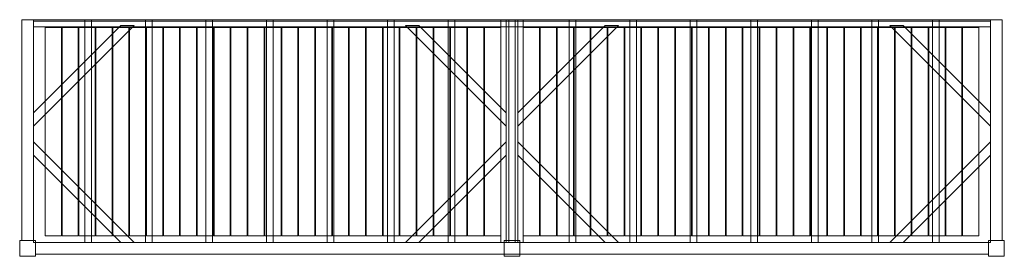
# Model space of a CAD drawing. Units: millimetres. Extents: x -60 to 7340, y -1780 to 0.
import ezdxf

# ---------------------------------------------------------------- set-up
doc = ezdxf.new("R2010")
doc.units = ezdxf.units.MM
doc.header["$LTSCALE"] = 5.08
doc.layers.get('0').update_dxf_attribs({"lineweight": 15})

# ---------------------------------------------------------------- blocks, each defined once
blk = doc.blocks.new('グループ')
at = {"color": 253, "lineweight": 15}
for points in [[(-3595, -770, 3800), (-3685, -770, 3800), (-3685, 890, 3800), (-3595, 890, 3800)], [(-3685, -770, 4020), (-3595, -770, 4020), (-3595, 890, 4020), (-3685, 890, 4020)], [(-3595, 890, 3800), (-3685, 890, 3800), (-3685, 890, 4020), (-3595, 890, 4020)], [(-3685, 890, 3800), (-3685, -770, 3800), (-3685, -770, 4020), (-3685, 890, 4020)], [(-3595, -770, 6250), (-3685, -770, 6250), (-3685, 890, 6250), (-3595, 890, 6250)], [(-3685, -770, 6470), (-3595, -770, 6470), (-3595, 890, 6470), (-3685, 890, 6470)], [(-3595, 890, 6250), (-3685, 890, 6250), (-3685, 890, 6470), (-3595, 890, 6470)], [(-3685, 890, 6250), (-3685, -770, 6250), (-3685, -770, 6470), (-3685, 890, 6470)], [(-3595, -770, 3800), (-3595, 890, 3800), (-3595, 890, 4020), (-3595, -770, 4020)], [(-3595, 890, 3800), (-3595, 890, 4015), (3595, 890, 4015), (3595, 890, 3800)], [(-3595, 890, 4015), (-3595, 835, 4015), (3595, 835, 4015), (3595, 890, 4015)], [(-3595, 880, 3800), (-3595, 890, 3800), (3595, 890, 3800), (3595, 880, 3800)], [(-3595, 880, 3990), (-3595, 835, 4015), (-3595, 890, 4015)], [(-3595, 880, 3800), (-3595, 880, 3990), (-3595, 890, 3800)], [(-3595, 890, 3800), (-3595, 880, 3990), (-3595, 890, 4015)], [(-3595, -770, 6250), (-3595, 890, 6250), (-3595, 890, 6470), (-3595, -770, 6470)], [(-85, -785, 3960), (-3595, -785, 3960), (-3595, 890, 3960), (-85, 890, 3960)], [(-3595, -785, 3990), (-85, -785, 3990), (-85, 890, 3990), (-3595, 890, 3990)], [(-85, 890, 3960), (-3595, 890, 3960), (-3595, 890, 3990), (-85, 890, 3990)], [(-3595, 890, 3960), (-3595, -785, 3960), (-3595, -785, 3990), (-3595, 890, 3990)], [(-3160, -785, 3860), (-3210, -785, 3860), (-3210, 890, 3860), (-3160, 890, 3860)], [(-3210, -785, 3960), (-3160, -785, 3960), (-3160, 890, 3960), (-3210, 890, 3960)], [(-3160, 890, 3860), (-3210, 890, 3860), (-3210, 890, 3960), (-3160, 890, 3960)], [(-3210, 890, 3860), (-3210, -785, 3860), (-3210, -785, 3960), (-3210, 890, 3960)], [(-3160, -785, 3860), (-3160, 890, 3860), (-3160, 890, 3960), (-3160, -785, 3960)], [(-2705, -785, 3860), (-2755, -785, 3860), (-2755, 890, 3860), (-2705, 890, 3860)], [(-2755, -785, 3960), (-2705, -785, 3960), (-2705, 890, 3960), (-2755, 890, 3960)], [(-2705, 890, 3860), (-2755, 890, 3860), (-2755, 890, 3960), (-2705, 890, 3960)], [(-2755, 890, 3860), (-2755, -785, 3860), (-2755, -785, 3960), (-2755, 890, 3960)], [(-2705, -785, 3860), (-2705, 890, 3860), (-2705, 890, 3960), (-2705, -785, 3960)], [(-2250, -785, 3860), (-2300, -785, 3860), (-2300, 890, 3860), (-2250, 890, 3860)], [(-2300, -785, 3960), (-2250, -785, 3960), (-2250, 890, 3960), (-2300, 890, 3960)], [(-2250, 890, 3860), (-2300, 890, 3860), (-2300, 890, 3960), (-2250, 890, 3960)], [(-2300, 890, 3860), (-2300, -785, 3860), (-2300, -785, 3960), (-2300, 890, 3960)], [(-2250, -785, 3860), (-2250, 890, 3860), (-2250, 890, 3960), (-2250, -785, 3960)], [(-1795, -785, 3860), (-1845, -785, 3860), (-1845, 890, 3860), (-1795, 890, 3860)], [(-1845, -785, 3960), (-1795, -785, 3960), (-1795, 890, 3960), (-1845, 890, 3960)], [(-1795, 890, 3860), (-1845, 890, 3860), (-1845, 890, 3960), (-1795, 890, 3960)], [(-1845, 890, 3860), (-1845, -785, 3860), (-1845, -785, 3960), (-1845, 890, 3960)], [(-1795, -785, 3860), (-1795, 890, 3860), (-1795, 890, 3960), (-1795, -785, 3960)], [(-1340, -785, 3860), (-1390, -785, 3860), (-1390, 890, 3860), (-1340, 890, 3860)], [(-1390, -785, 3960), (-1340, -785, 3960), (-1340, 890, 3960), (-1390, 890, 3960)], [(-1340, 890, 3860), (-1390, 890, 3860), (-1390, 890, 3960), (-1340, 890, 3960)], [(-1390, 890, 3860), (-1390, -785, 3860), (-1390, -785, 3960), (-1390, 890, 3960)], [(-1340, -785, 3860), (-1340, 890, 3860), (-1340, 890, 3960), (-1340, -785, 3960)], [(-885, -785, 3860), (-935, -785, 3860), (-935, 890, 3860), (-885, 890, 3860)], [(-935, -785, 3960), (-885, -785, 3960), (-885, 890, 3960), (-935, 890, 3960)], [(-885, 890, 3860), (-935, 890, 3860), (-935, 890, 3960), (-885, 890, 3960)], [(-935, 890, 3860), (-935, -785, 3860), (-935, -785, 3960), (-935, 890, 3960)], [(-885, -785, 3860), (-885, 890, 3860), (-885, 890, 3960), (-885, -785, 3960)], [(-430, -785, 3860), (-480, -785, 3860), (-480, 890, 3860), (-430, 890, 3860)], [(-480, -785, 3960), (-430, -785, 3960), (-430, 890, 3960), (-480, 890, 3960)], [(-430, 890, 3860), (-480, 890, 3860), (-480, 890, 3960), (-430, 890, 3960)], [(-480, 890, 3860), (-480, -785, 3860), (-480, -785, 3960), (-480, 890, 3960)], [(-430, -785, 3860), (-430, 890, 3860), (-430, 890, 3960), (-430, -785, 3960)], [(-45, -785, 3960), (-85, -785, 3960), (-85, 890, 3960), (-45, 890, 3960)], [(-85, -785, 4020), (-45, -785, 4020), (-45, 890, 4020), (-85, 890, 4020)], [(-45, 890, 3960), (-85, 890, 3960), (-85, 890, 4020), (-45, 890, 4020)], [(-85, 890, 3960), (-85, -785, 3960), (-85, -785, 4020), (-85, 890, 4020)], [(-85, -785, 3960), (-85, 890, 3960), (-85, 890, 3990), (-85, -785, 3990)], [(45, -770, 3800), (-45, -770, 3800), (-45, 890, 3800), (45, 890, 3800)], [(-45, -770, 4020), (45, -770, 4020), (45, 890, 4020), (-45, 890, 4020)], [(45, 890, 3800), (-45, 890, 3800), (-45, 890, 4020), (45, 890, 4020)], [(-45, 890, 3800), (-45, -770, 3800), (-45, -770, 4020), (-45, 890, 4020)], [(45, -770, 6250), (-45, -770, 6250), (-45, 890, 6250), (45, 890, 6250)], [(-45, -770, 6470), (45, -770, 6470), (45, 890, 6470), (-45, 890, 6470)], [(45, 890, 6250), (-45, 890, 6250), (-45, 890, 6470), (45, 890, 6470)], [(-45, 890, 6250), (-45, -770, 6250), (-45, -770, 6470), (-45, 890, 6470)], [(-45, -785, 3960), (-45, 890, 3960), (-45, 890, 4020), (-45, -785, 4020)], [(25, -785, 3860), (-25, -785, 3860), (-25, 890, 3860), (25, 890, 3860)], [(-25, -785, 3960), (25, -785, 3960), (25, 890, 3960), (-25, 890, 3960)], [(25, 890, 3860), (-25, 890, 3860), (-25, 890, 3960), (25, 890, 3960)], [(-25, 890, 3860), (-25, -785, 3860), (-25, -785, 3960), (-25, 890, 3960)], [(25, -785, 3860), (25, 890, 3860), (25, 890, 3960), (25, -785, 3960)], [(45, -770, 3800), (45, 890, 3800), (45, 890, 4020), (45, -770, 4020)], [(45, -770, 6250), (45, 890, 6250), (45, 890, 6470), (45, -770, 6470)], [(85, -785, 3960), (45, -785, 3960), (45, 890, 3960), (85, 890, 3960)], [(45, -785, 4020), (85, -785, 4020), (85, 890, 4020), (45, 890, 4020)], [(85, 890, 3960), (45, 890, 3960), (45, 890, 4020), (85, 890, 4020)], [(45, 890, 3960), (45, -785, 3960), (45, -785, 4020), (45, 890, 4020)], [(85, -785, 3960), (85, 890, 3960), (85, 890, 4020), (85, -785, 4020)], [(3595, -785, 3960), (85, -785, 3960), (85, 890, 3960), (3595, 890, 3960)], [(85, -785, 3990), (3595, -785, 3990), (3595, 890, 3990), (85, 890, 3990)], [(3595, 890, 3960), (85, 890, 3960), (85, 890, 3990), (3595, 890, 3990)], [(85, 890, 3960), (85, -785, 3960), (85, -785, 3990), (85, 890, 3990)], [(480, -785, 3860), (430, -785, 3860), (430, 890, 3860), (480, 890, 3860)], [(430, -785, 3960), (480, -785, 3960), (480, 890, 3960), (430, 890, 3960)], [(480, 890, 3860), (430, 890, 3860), (430, 890, 3960), (480, 890, 3960)], [(430, 890, 3860), (430, -785, 3860), (430, -785, 3960), (430, 890, 3960)], [(480, -785, 3860), (480, 890, 3860), (480, 890, 3960), (480, -785, 3960)], [(935, -785, 3860), (885, -785, 3860), (885, 890, 3860), (935, 890, 3860)], [(885, -785, 3960), (935, -785, 3960), (935, 890, 3960), (885, 890, 3960)], [(935, 890, 3860), (885, 890, 3860), (885, 890, 3960), (935, 890, 3960)], [(885, 890, 3860), (885, -785, 3860), (885, -785, 3960), (885, 890, 3960)], [(935, -785, 3860), (935, 890, 3860), (935, 890, 3960), (935, -785, 3960)], [(1390, -785, 3860), (1340, -785, 3860), (1340, 890, 3860), (1390, 890, 3860)], [(1340, -785, 3960), (1390, -785, 3960), (1390, 890, 3960), (1340, 890, 3960)], [(1390, 890, 3860), (1340, 890, 3860), (1340, 890, 3960), (1390, 890, 3960)], [(1340, 890, 3860), (1340, -785, 3860), (1340, -785, 3960), (1340, 890, 3960)], [(1390, -785, 3860), (1390, 890, 3860), (1390, 890, 3960), (1390, -785, 3960)], [(1845, -785, 3860), (1795, -785, 3860), (1795, 890, 3860), (1845, 890, 3860)], [(1795, -785, 3960), (1845, -785, 3960), (1845, 890, 3960), (1795, 890, 3960)], [(1845, 890, 3860), (1795, 890, 3860), (1795, 890, 3960), (1845, 890, 3960)], [(1795, 890, 3860), (1795, -785, 3860), (1795, -785, 3960), (1795, 890, 3960)], [(1845, -785, 3860), (1845, 890, 3860), (1845, 890, 3960), (1845, -785, 3960)], [(2300, -785, 3860), (2250, -785, 3860), (2250, 890, 3860), (2300, 890, 3860)], [(2250, -785, 3960), (2300, -785, 3960), (2300, 890, 3960), (2250, 890, 3960)], [(2300, 890, 3860), (2250, 890, 3860), (2250, 890, 3960), (2300, 890, 3960)], [(2250, 890, 3860), (2250, -785, 3860), (2250, -785, 3960), (2250, 890, 3960)], [(2300, -785, 3860), (2300, 890, 3860), (2300, 890, 3960), (2300, -785, 3960)], [(2755, -785, 3860), (2705, -785, 3860), (2705, 890, 3860), (2755, 890, 3860)], [(2705, -785, 3960), (2755, -785, 3960), (2755, 890, 3960), (2705, 890, 3960)], [(2755, 890, 3860), (2705, 890, 3860), (2705, 890, 3960), (2755, 890, 3960)], [(2705, 890, 3860), (2705, -785, 3860), (2705, -785, 3960), (2705, 890, 3960)], [(2755, -785, 3860), (2755, 890, 3860), (2755, 890, 3960), (2755, -785, 3960)], [(3210, -785, 3860), (3160, -785, 3860), (3160, 890, 3860), (3210, 890, 3860)], [(3160, -785, 3960), (3210, -785, 3960), (3210, 890, 3960), (3160, 890, 3960)], [(3210, 890, 3860), (3160, 890, 3860), (3160, 890, 3960), (3210, 890, 3960)], [(3160, 890, 3860), (3160, -785, 3860), (3160, -785, 3960), (3160, 890, 3960)], [(3210, -785, 3860), (3210, 890, 3860), (3210, 890, 3960), (3210, -785, 3960)], [(3685, -770, 3800), (3595, -770, 3800), (3595, 890, 3800), (3685, 890, 3800)], [(3595, -770, 4020), (3685, -770, 4020), (3685, 890, 4020), (3595, 890, 4020)], [(3685, 890, 3800), (3595, 890, 3800), (3595, 890, 4020), (3685, 890, 4020)], [(3595, 890, 3800), (3595, -770, 3800), (3595, -770, 4020), (3595, 890, 4020)], [(3595, 890, 4015), (3595, 835, 4015), (3595, 835, 3990)], [(3595, 890, 4015), (3595, 835, 3990), (3595, 880, 3990)], [(3595, 890, 3800), (3595, 890, 4015), (3595, 880, 3990)], [(3595, 890, 3800), (3595, 880, 3990), (3595, 880, 3800)], [(3685, -770, 6250), (3595, -770, 6250), (3595, 890, 6250), (3685, 890, 6250)], [(3595, -770, 6470), (3685, -770, 6470), (3685, 890, 6470), (3595, 890, 6470)], [(3685, 890, 6250), (3595, 890, 6250), (3595, 890, 6470), (3685, 890, 6470)], [(3595, 890, 6250), (3595, -770, 6250), (3595, -770, 6470), (3595, 890, 6470)], [(3595, -785, 3960), (3595, 890, 3960), (3595, 890, 3990), (3595, -785, 3990)], [(3685, -770, 3800), (3685, 890, 3800), (3685, 890, 4020), (3685, -770, 4020)], [(3685, -770, 6250), (3685, 890, 6250), (3685, 890, 6470), (3685, -770, 6470)], [(-3595, 835, 3990), (-3595, 880, 3990), (3595, 880, 3990), (3595, 835, 3990)], [(-3595, 880, 3990), (-3595, 880, 3800), (3595, 880, 3800), (3595, 880, 3990)], [(-3595, 880, 3990), (-3595, 835, 3990), (-3595, 835, 4015)], [(-2840, 845, 3830), (-2840, 845, 3860), (-3595, 90, 3860), (-3595, 90, 3830)], [(-3595, 190, 3830), (-3595, 190, 3860), (-2940, 845, 3860), (-2940, 845, 3830)], [(-2940, 845, 3830), (-2840, 845, 3830), (-3595, 90, 3830), (-3595, 190, 3830)], [(-2940, 845, 3860), (-3595, 190, 3860), (-3595, 90, 3860), (-2840, 845, 3860)], [(-3595, 835, 4015), (-3595, 835, 3990), (3595, 835, 3990), (3595, 835, 4015)], [(-3387, -735, 3990), (-3509, -735, 3990), (-3509, 830, 3990), (-3387, 830, 3990)], [(-3509, -735, 4020), (-3387, -735, 4020), (-3387, 830, 4020), (-3509, 830, 4020)], [(-3387, 830, 3990), (-3509, 830, 3990), (-3509, 830, 4020), (-3387, 830, 4020)], [(-3509, 830, 3990), (-3509, -735, 3990), (-3509, -735, 4020), (-3509, 830, 4020)], [(-3387, -735, 3990), (-3387, 830, 3990), (-3387, 830, 4020), (-3387, -735, 4020)], [(-3260, -735, 3990), (-3382, -735, 3990), (-3382, 830, 3990), (-3260, 830, 3990)], [(-3382, -735, 4020), (-3260, -735, 4020), (-3260, 830, 4020), (-3382, 830, 4020)], [(-3260, 830, 3990), (-3382, 830, 3990), (-3382, 830, 4020), (-3260, 830, 4020)], [(-3382, 830, 3990), (-3382, -735, 3990), (-3382, -735, 4020), (-3382, 830, 4020)], [(-3260, -735, 3990), (-3260, 830, 3990), (-3260, 830, 4020), (-3260, -735, 4020)], [(-3133, -735, 3990), (-3255, -735, 3990), (-3255, 830, 3990), (-3133, 830, 3990)], [(-3255, -735, 4020), (-3133, -735, 4020), (-3133, 830, 4020), (-3255, 830, 4020)], [(-3133, 830, 3990), (-3255, 830, 3990), (-3255, 830, 4020), (-3133, 830, 4020)], [(-3255, 830, 3990), (-3255, -735, 3990), (-3255, -735, 4020), (-3255, 830, 4020)], [(-3133, -735, 3990), (-3133, 830, 3990), (-3133, 830, 4020), (-3133, -735, 4020)], [(-3006, -735, 3990), (-3128, -735, 3990), (-3128, 830, 3990), (-3006, 830, 3990)], [(-3128, -735, 4020), (-3006, -735, 4020), (-3006, 830, 4020), (-3128, 830, 4020)], [(-3006, 830, 3990), (-3128, 830, 3990), (-3128, 830, 4020), (-3006, 830, 4020)], [(-3128, 830, 3990), (-3128, -735, 3990), (-3128, -735, 4020), (-3128, 830, 4020)], [(-3006, -735, 3990), (-3006, 830, 3990), (-3006, 830, 4020), (-3006, -735, 4020)], [(-2879, -735, 3990), (-3001, -735, 3990), (-3001, 830, 3990), (-2879, 830, 3990)], [(-3001, -735, 4020), (-2879, -735, 4020), (-2879, 830, 4020), (-3001, 830, 4020)], [(-2879, 830, 3990), (-3001, 830, 3990), (-3001, 830, 4020), (-2879, 830, 4020)], [(-3001, 830, 3990), (-3001, -735, 3990), (-3001, -735, 4020), (-3001, 830, 4020)], [(-2940, 845, 3830), (-2940, 845, 3860), (-2840, 845, 3860), (-2840, 845, 3830)], [(-2879, -735, 3990), (-2879, 830, 3990), (-2879, 830, 4020), (-2879, -735, 4020)], [(-2752, -735, 3990), (-2874, -735, 3990), (-2874, 830, 3990), (-2752, 830, 3990)], [(-2874, -735, 4020), (-2752, -735, 4020), (-2752, 830, 4020), (-2874, 830, 4020)], [(-2752, 830, 3990), (-2874, 830, 3990), (-2874, 830, 4020), (-2752, 830, 4020)], [(-2874, 830, 3990), (-2874, -735, 3990), (-2874, -735, 4020), (-2874, 830, 4020)], [(-2752, -735, 3990), (-2752, 830, 3990), (-2752, 830, 4020), (-2752, -735, 4020)], [(-2625, -735, 3990), (-2747, -735, 3990), (-2747, 830, 3990), (-2625, 830, 3990)], [(-2747, -735, 4020), (-2625, -735, 4020), (-2625, 830, 4020), (-2747, 830, 4020)], [(-2625, 830, 3990), (-2747, 830, 3990), (-2747, 830, 4020), (-2625, 830, 4020)], [(-2747, 830, 3990), (-2747, -735, 3990), (-2747, -735, 4020), (-2747, 830, 4020)], [(-2625, -735, 3990), (-2625, 830, 3990), (-2625, 830, 4020), (-2625, -735, 4020)], [(-2498, -735, 3990), (-2620, -735, 3990), (-2620, 830, 3990), (-2498, 830, 3990)], [(-2620, -735, 4020), (-2498, -735, 4020), (-2498, 830, 4020), (-2620, 830, 4020)], [(-2498, 830, 3990), (-2620, 830, 3990), (-2620, 830, 4020), (-2498, 830, 4020)], [(-2620, 830, 3990), (-2620, -735, 3990), (-2620, -735, 4020), (-2620, 830, 4020)], [(-2498, -735, 3990), (-2498, 830, 3990), (-2498, 830, 4020), (-2498, -735, 4020)], [(-2371, -735, 3990), (-2493, -735, 3990), (-2493, 830, 3990), (-2371, 830, 3990)], [(-2493, -735, 4020), (-2371, -735, 4020), (-2371, 830, 4020), (-2493, 830, 4020)], [(-2371, 830, 3990), (-2493, 830, 3990), (-2493, 830, 4020), (-2371, 830, 4020)], [(-2493, 830, 3990), (-2493, -735, 3990), (-2493, -735, 4020), (-2493, 830, 4020)], [(-2371, -735, 3990), (-2371, 830, 3990), (-2371, 830, 4020), (-2371, -735, 4020)], [(-2244, -735, 3990), (-2366, -735, 3990), (-2366, 830, 3990), (-2244, 830, 3990)], [(-2366, -735, 4020), (-2244, -735, 4020), (-2244, 830, 4020), (-2366, 830, 4020)], [(-2244, 830, 3990), (-2366, 830, 3990), (-2366, 830, 4020), (-2244, 830, 4020)], [(-2366, 830, 3990), (-2366, -735, 3990), (-2366, -735, 4020), (-2366, 830, 4020)], [(-2244, -735, 3990), (-2244, 830, 3990), (-2244, 830, 4020), (-2244, -735, 4020)], [(-2117, -735, 3990), (-2239, -735, 3990), (-2239, 830, 3990), (-2117, 830, 3990)], [(-2239, -735, 4020), (-2117, -735, 4020), (-2117, 830, 4020), (-2239, 830, 4020)], [(-2117, 830, 3990), (-2239, 830, 3990), (-2239, 830, 4020), (-2117, 830, 4020)], [(-2239, 830, 3990), (-2239, -735, 3990), (-2239, -735, 4020), (-2239, 830, 4020)], [(-2117, -735, 3990), (-2117, 830, 3990), (-2117, 830, 4020), (-2117, -735, 4020)], [(-1990, -735, 3990), (-2112, -735, 3990), (-2112, 830, 3990), (-1990, 830, 3990)], [(-2112, -735, 4020), (-1990, -735, 4020), (-1990, 830, 4020), (-2112, 830, 4020)], [(-1990, 830, 3990), (-2112, 830, 3990), (-2112, 830, 4020), (-1990, 830, 4020)], [(-2112, 830, 3990), (-2112, -735, 3990), (-2112, -735, 4020), (-2112, 830, 4020)], [(-1990, -735, 3990), (-1990, 830, 3990), (-1990, 830, 4020), (-1990, -735, 4020)], [(-1863, -735, 3990), (-1985, -735, 3990), (-1985, 830, 3990), (-1863, 830, 3990)], [(-1985, -735, 4020), (-1863, -735, 4020), (-1863, 830, 4020), (-1985, 830, 4020)], [(-1863, 830, 3990), (-1985, 830, 3990), (-1985, 830, 4020), (-1863, 830, 4020)], [(-1985, 830, 3990), (-1985, -735, 3990), (-1985, -735, 4020), (-1985, 830, 4020)], [(-1863, -735, 3990), (-1863, 830, 3990), (-1863, 830, 4020), (-1863, -735, 4020)], [(-1736, -735, 3990), (-1858, -735, 3990), (-1858, 830, 3990), (-1736, 830, 3990)], [(-1858, -735, 4020), (-1736, -735, 4020), (-1736, 830, 4020), (-1858, 830, 4020)], [(-1736, 830, 3990), (-1858, 830, 3990), (-1858, 830, 4020), (-1736, 830, 4020)], [(-1858, 830, 3990), (-1858, -735, 3990), (-1858, -735, 4020), (-1858, 830, 4020)], [(-1736, -735, 3990), (-1736, 830, 3990), (-1736, 830, 4020), (-1736, -735, 4020)], [(-1609, -735, 3990), (-1731, -735, 3990), (-1731, 830, 3990), (-1609, 830, 3990)], [(-1731, -735, 4020), (-1609, -735, 4020), (-1609, 830, 4020), (-1731, 830, 4020)], [(-1609, 830, 3990), (-1731, 830, 3990), (-1731, 830, 4020), (-1609, 830, 4020)], [(-1731, 830, 3990), (-1731, -735, 3990), (-1731, -735, 4020), (-1731, 830, 4020)], [(-1609, -735, 3990), (-1609, 830, 3990), (-1609, 830, 4020), (-1609, -735, 4020)], [(-1482, -735, 3990), (-1604, -735, 3990), (-1604, 830, 3990), (-1482, 830, 3990)], [(-1604, -735, 4020), (-1482, -735, 4020), (-1482, 830, 4020), (-1604, 830, 4020)], [(-1482, 830, 3990), (-1604, 830, 3990), (-1604, 830, 4020), (-1482, 830, 4020)], [(-1604, 830, 3990), (-1604, -735, 3990), (-1604, -735, 4020), (-1604, 830, 4020)], [(-1482, -735, 3990), (-1482, 830, 3990), (-1482, 830, 4020), (-1482, -735, 4020)], [(-1355, -735, 3990), (-1477, -735, 3990), (-1477, 830, 3990), (-1355, 830, 3990)], [(-1477, -735, 4020), (-1355, -735, 4020), (-1355, 830, 4020), (-1477, 830, 4020)], [(-1355, 830, 3990), (-1477, 830, 3990), (-1477, 830, 4020), (-1355, 830, 4020)], [(-1477, 830, 3990), (-1477, -735, 3990), (-1477, -735, 4020), (-1477, 830, 4020)], [(-1355, -735, 3990), (-1355, 830, 3990), (-1355, 830, 4020), (-1355, -735, 4020)], [(-1228, -735, 3990), (-1350, -735, 3990), (-1350, 830, 3990), (-1228, 830, 3990)], [(-1350, -735, 4020), (-1228, -735, 4020), (-1228, 830, 4020), (-1350, 830, 4020)], [(-1228, 830, 3990), (-1350, 830, 3990), (-1350, 830, 4020), (-1228, 830, 4020)], [(-1350, 830, 3990), (-1350, -735, 3990), (-1350, -735, 4020), (-1350, 830, 4020)], [(-1228, -735, 3990), (-1228, 830, 3990), (-1228, 830, 4020), (-1228, -735, 4020)], [(-1101, -735, 3990), (-1223, -735, 3990), (-1223, 830, 3990), (-1101, 830, 3990)], [(-1223, -735, 4020), (-1101, -735, 4020), (-1101, 830, 4020), (-1223, 830, 4020)], [(-1101, 830, 3990), (-1223, 830, 3990), (-1223, 830, 4020), (-1101, 830, 4020)], [(-1223, 830, 3990), (-1223, -735, 3990), (-1223, -735, 4020), (-1223, 830, 4020)], [(-1101, -735, 3990), (-1101, 830, 3990), (-1101, 830, 4020), (-1101, -735, 4020)], [(-974, -735, 3990), (-1096, -735, 3990), (-1096, 830, 3990), (-974, 830, 3990)], [(-1096, -735, 4020), (-974, -735, 4020), (-974, 830, 4020), (-1096, 830, 4020)], [(-974, 830, 3990), (-1096, 830, 3990), (-1096, 830, 4020), (-974, 830, 4020)], [(-1096, 830, 3990), (-1096, -735, 3990), (-1096, -735, 4020), (-1096, 830, 4020)], [(-974, -735, 3990), (-974, 830, 3990), (-974, 830, 4020), (-974, -735, 4020)], [(-847, -735, 3990), (-969, -735, 3990), (-969, 830, 3990), (-847, 830, 3990)], [(-969, -735, 4020), (-847, -735, 4020), (-847, 830, 4020), (-969, 830, 4020)], [(-847, 830, 3990), (-969, 830, 3990), (-969, 830, 4020), (-847, 830, 4020)], [(-969, 830, 3990), (-969, -735, 3990), (-969, -735, 4020), (-969, 830, 4020)], [(-847, -735, 3990), (-847, 830, 3990), (-847, 830, 4020), (-847, -735, 4020)], [(-720, -735, 3990), (-842, -735, 3990), (-842, 830, 3990), (-720, 830, 3990)], [(-842, -735, 4020), (-720, -735, 4020), (-720, 830, 4020), (-842, 830, 4020)], [(-720, 830, 3990), (-842, 830, 3990), (-842, 830, 4020), (-720, 830, 4020)], [(-842, 830, 3990), (-842, -735, 3990), (-842, -735, 4020), (-842, 830, 4020)], [(-700, 845, 3830), (-800, 845, 3830), (-800, 845, 3860), (-700, 845, 3860)], [(-800, 845, 3830), (-45, 90, 3830), (-45, 90, 3860), (-800, 845, 3860)], [(-700, 845, 3830), (-45, 190, 3830), (-45, 90, 3830), (-800, 845, 3830)], [(-700, 845, 3860), (-800, 845, 3860), (-45, 90, 3860), (-45, 190, 3860)], [(-720, -735, 3990), (-720, 830, 3990), (-720, 830, 4020), (-720, -735, 4020)], [(-593, -735, 3990), (-715, -735, 3990), (-715, 830, 3990), (-593, 830, 3990)], [(-715, -735, 4020), (-593, -735, 4020), (-593, 830, 4020), (-715, 830, 4020)], [(-593, 830, 3990), (-715, 830, 3990), (-715, 830, 4020), (-593, 830, 4020)], [(-715, 830, 3990), (-715, -735, 3990), (-715, -735, 4020), (-715, 830, 4020)], [(-45, 190, 3830), (-700, 845, 3830), (-700, 845, 3860), (-45, 190, 3860)], [(-593, -735, 3990), (-593, 830, 3990), (-593, 830, 4020), (-593, -735, 4020)], [(-466, -735, 3990), (-588, -735, 3990), (-588, 830, 3990), (-466, 830, 3990)], [(-588, -735, 4020), (-466, -735, 4020), (-466, 830, 4020), (-588, 830, 4020)], [(-466, 830, 3990), (-588, 830, 3990), (-588, 830, 4020), (-466, 830, 4020)], [(-588, 830, 3990), (-588, -735, 3990), (-588, -735, 4020), (-588, 830, 4020)], [(-466, -735, 3990), (-466, 830, 3990), (-466, 830, 4020), (-466, -735, 4020)], [(-339, -735, 3990), (-461, -735, 3990), (-461, 830, 3990), (-339, 830, 3990)], [(-461, -735, 4020), (-339, -735, 4020), (-339, 830, 4020), (-461, 830, 4020)], [(-339, 830, 3990), (-461, 830, 3990), (-461, 830, 4020), (-339, 830, 4020)], [(-461, 830, 3990), (-461, -735, 3990), (-461, -735, 4020), (-461, 830, 4020)], [(-339, -735, 3990), (-339, 830, 3990), (-339, 830, 4020), (-339, -735, 4020)], [(-212, -735, 3990), (-334, -735, 3990), (-334, 830, 3990), (-212, 830, 3990)], [(-334, -735, 4020), (-212, -735, 4020), (-212, 830, 4020), (-334, 830, 4020)], [(-212, 830, 3990), (-334, 830, 3990), (-334, 830, 4020), (-212, 830, 4020)], [(-334, 830, 3990), (-334, -735, 3990), (-334, -735, 4020), (-334, 830, 4020)], [(-212, -735, 3990), (-212, 830, 3990), (-212, 830, 4020), (-212, -735, 4020)], [(-85, -735, 3990), (-207, -735, 3990), (-207, 830, 3990), (-85, 830, 3990)], [(-207, -735, 4020), (-85, -735, 4020), (-85, 830, 4020), (-207, 830, 4020)], [(-85, 830, 3990), (-207, 830, 3990), (-207, 830, 4020), (-85, 830, 4020)], [(-207, 830, 3990), (-207, -735, 3990), (-207, -735, 4020), (-207, 830, 4020)], [(-85, -735, 3990), (-85, 830, 3990), (-85, 830, 4020), (-85, -735, 4020)], [(800, 845, 3830), (800, 845, 3860), (45, 90, 3860), (45, 90, 3830)], [(45, 190, 3830), (45, 190, 3860), (700, 845, 3860), (700, 845, 3830)], [(700, 845, 3830), (800, 845, 3830), (45, 90, 3830), (45, 190, 3830)], [(700, 845, 3860), (45, 190, 3860), (45, 90, 3860), (800, 845, 3860)], [(207, -735, 3990), (85, -735, 3990), (85, 830, 3990), (207, 830, 3990)], [(85, -735, 4020), (207, -735, 4020), (207, 830, 4020), (85, 830, 4020)], [(207, 830, 3990), (85, 830, 3990), (85, 830, 4020), (207, 830, 4020)], [(85, 830, 3990), (85, -735, 3990), (85, -735, 4020), (85, 830, 4020)], [(207, -735, 3990), (207, 830, 3990), (207, 830, 4020), (207, -735, 4020)], [(334, -735, 3990), (212, -735, 3990), (212, 830, 3990), (334, 830, 3990)], [(212, -735, 4020), (334, -735, 4020), (334, 830, 4020), (212, 830, 4020)], [(334, 830, 3990), (212, 830, 3990), (212, 830, 4020), (334, 830, 4020)], [(212, 830, 3990), (212, -735, 3990), (212, -735, 4020), (212, 830, 4020)], [(334, -735, 3990), (334, 830, 3990), (334, 830, 4020), (334, -735, 4020)], [(461, -735, 3990), (339, -735, 3990), (339, 830, 3990), (461, 830, 3990)], [(339, -735, 4020), (461, -735, 4020), (461, 830, 4020), (339, 830, 4020)], [(461, 830, 3990), (339, 830, 3990), (339, 830, 4020), (461, 830, 4020)], [(339, 830, 3990), (339, -735, 3990), (339, -735, 4020), (339, 830, 4020)], [(461, -735, 3990), (461, 830, 3990), (461, 830, 4020), (461, -735, 4020)], [(588, -735, 3990), (466, -735, 3990), (466, 830, 3990), (588, 830, 3990)], [(466, -735, 4020), (588, -735, 4020), (588, 830, 4020), (466, 830, 4020)], [(588, 830, 3990), (466, 830, 3990), (466, 830, 4020), (588, 830, 4020)], [(466, 830, 3990), (466, -735, 3990), (466, -735, 4020), (466, 830, 4020)], [(588, -735, 3990), (588, 830, 3990), (588, 830, 4020), (588, -735, 4020)], [(715, -735, 3990), (593, -735, 3990), (593, 830, 3990), (715, 830, 3990)], [(593, -735, 4020), (715, -735, 4020), (715, 830, 4020), (593, 830, 4020)], [(715, 830, 3990), (593, 830, 3990), (593, 830, 4020), (715, 830, 4020)], [(593, 830, 3990), (593, -735, 3990), (593, -735, 4020), (593, 830, 4020)], [(700, 845, 3830), (700, 845, 3860), (800, 845, 3860), (800, 845, 3830)], [(715, -735, 3990), (715, 830, 3990), (715, 830, 4020), (715, -735, 4020)], [(842, -735, 3990), (720, -735, 3990), (720, 830, 3990), (842, 830, 3990)], [(720, -735, 4020), (842, -735, 4020), (842, 830, 4020), (720, 830, 4020)], [(842, 830, 3990), (720, 830, 3990), (720, 830, 4020), (842, 830, 4020)], [(720, 830, 3990), (720, -735, 3990), (720, -735, 4020), (720, 830, 4020)], [(842, -735, 3990), (842, 830, 3990), (842, 830, 4020), (842, -735, 4020)], [(969, -735, 3990), (847, -735, 3990), (847, 830, 3990), (969, 830, 3990)], [(847, -735, 4020), (969, -735, 4020), (969, 830, 4020), (847, 830, 4020)], [(969, 830, 3990), (847, 830, 3990), (847, 830, 4020), (969, 830, 4020)], [(847, 830, 3990), (847, -735, 3990), (847, -735, 4020), (847, 830, 4020)], [(969, -735, 3990), (969, 830, 3990), (969, 830, 4020), (969, -735, 4020)], [(1096, -735, 3990), (974, -735, 3990), (974, 830, 3990), (1096, 830, 3990)], [(974, -735, 4020), (1096, -735, 4020), (1096, 830, 4020), (974, 830, 4020)], [(1096, 830, 3990), (974, 830, 3990), (974, 830, 4020), (1096, 830, 4020)], [(974, 830, 3990), (974, -735, 3990), (974, -735, 4020), (974, 830, 4020)], [(1096, -735, 3990), (1096, 830, 3990), (1096, 830, 4020), (1096, -735, 4020)], [(1223, -735, 3990), (1101, -735, 3990), (1101, 830, 3990), (1223, 830, 3990)], [(1101, -735, 4020), (1223, -735, 4020), (1223, 830, 4020), (1101, 830, 4020)], [(1223, 830, 3990), (1101, 830, 3990), (1101, 830, 4020), (1223, 830, 4020)], [(1101, 830, 3990), (1101, -735, 3990), (1101, -735, 4020), (1101, 830, 4020)], [(1223, -735, 3990), (1223, 830, 3990), (1223, 830, 4020), (1223, -735, 4020)], [(1350, -735, 3990), (1228, -735, 3990), (1228, 830, 3990), (1350, 830, 3990)], [(1228, -735, 4020), (1350, -735, 4020), (1350, 830, 4020), (1228, 830, 4020)], [(1350, 830, 3990), (1228, 830, 3990), (1228, 830, 4020), (1350, 830, 4020)], [(1228, 830, 3990), (1228, -735, 3990), (1228, -735, 4020), (1228, 830, 4020)], [(1350, -735, 3990), (1350, 830, 3990), (1350, 830, 4020), (1350, -735, 4020)], [(1477, -735, 3990), (1355, -735, 3990), (1355, 830, 3990), (1477, 830, 3990)], [(1355, -735, 4020), (1477, -735, 4020), (1477, 830, 4020), (1355, 830, 4020)], [(1477, 830, 3990), (1355, 830, 3990), (1355, 830, 4020), (1477, 830, 4020)], [(1355, 830, 3990), (1355, -735, 3990), (1355, -735, 4020), (1355, 830, 4020)], [(1477, -735, 3990), (1477, 830, 3990), (1477, 830, 4020), (1477, -735, 4020)], [(1604, -735, 3990), (1482, -735, 3990), (1482, 830, 3990), (1604, 830, 3990)], [(1482, -735, 4020), (1604, -735, 4020), (1604, 830, 4020), (1482, 830, 4020)], [(1604, 830, 3990), (1482, 830, 3990), (1482, 830, 4020), (1604, 830, 4020)], [(1482, 830, 3990), (1482, -735, 3990), (1482, -735, 4020), (1482, 830, 4020)], [(1604, -735, 3990), (1604, 830, 3990), (1604, 830, 4020), (1604, -735, 4020)], [(1731, -735, 3990), (1609, -735, 3990), (1609, 830, 3990), (1731, 830, 3990)], [(1609, -735, 4020), (1731, -735, 4020), (1731, 830, 4020), (1609, 830, 4020)], [(1731, 830, 3990), (1609, 830, 3990), (1609, 830, 4020), (1731, 830, 4020)], [(1609, 830, 3990), (1609, -735, 3990), (1609, -735, 4020), (1609, 830, 4020)], [(1731, -735, 3990), (1731, 830, 3990), (1731, 830, 4020), (1731, -735, 4020)], [(1858, -735, 3990), (1736, -735, 3990), (1736, 830, 3990), (1858, 830, 3990)], [(1736, -735, 4020), (1858, -735, 4020), (1858, 830, 4020), (1736, 830, 4020)], [(1858, 830, 3990), (1736, 830, 3990), (1736, 830, 4020), (1858, 830, 4020)], [(1736, 830, 3990), (1736, -735, 3990), (1736, -735, 4020), (1736, 830, 4020)], [(1858, -735, 3990), (1858, 830, 3990), (1858, 830, 4020), (1858, -735, 4020)], [(1985, -735, 3990), (1863, -735, 3990), (1863, 830, 3990), (1985, 830, 3990)], [(1863, -735, 4020), (1985, -735, 4020), (1985, 830, 4020), (1863, 830, 4020)], [(1985, 830, 3990), (1863, 830, 3990), (1863, 830, 4020), (1985, 830, 4020)], [(1863, 830, 3990), (1863, -735, 3990), (1863, -735, 4020), (1863, 830, 4020)], [(1985, -735, 3990), (1985, 830, 3990), (1985, 830, 4020), (1985, -735, 4020)], [(2112, -735, 3990), (1990, -735, 3990), (1990, 830, 3990), (2112, 830, 3990)], [(1990, -735, 4020), (2112, -735, 4020), (2112, 830, 4020), (1990, 830, 4020)], [(2112, 830, 3990), (1990, 830, 3990), (1990, 830, 4020), (2112, 830, 4020)], [(1990, 830, 3990), (1990, -735, 3990), (1990, -735, 4020), (1990, 830, 4020)], [(2112, -735, 3990), (2112, 830, 3990), (2112, 830, 4020), (2112, -735, 4020)], [(2239, -735, 3990), (2117, -735, 3990), (2117, 830, 3990), (2239, 830, 3990)], [(2117, -735, 4020), (2239, -735, 4020), (2239, 830, 4020), (2117, 830, 4020)], [(2239, 830, 3990), (2117, 830, 3990), (2117, 830, 4020), (2239, 830, 4020)], [(2117, 830, 3990), (2117, -735, 3990), (2117, -735, 4020), (2117, 830, 4020)], [(2239, -735, 3990), (2239, 830, 3990), (2239, 830, 4020), (2239, -735, 4020)], [(2366, -735, 3990), (2244, -735, 3990), (2244, 830, 3990), (2366, 830, 3990)], [(2244, -735, 4020), (2366, -735, 4020), (2366, 830, 4020), (2244, 830, 4020)], [(2366, 830, 3990), (2244, 830, 3990), (2244, 830, 4020), (2366, 830, 4020)], [(2244, 830, 3990), (2244, -735, 3990), (2244, -735, 4020), (2244, 830, 4020)], [(2366, -735, 3990), (2366, 830, 3990), (2366, 830, 4020), (2366, -735, 4020)], [(2493, -735, 3990), (2371, -735, 3990), (2371, 830, 3990), (2493, 830, 3990)], [(2371, -735, 4020), (2493, -735, 4020), (2493, 830, 4020), (2371, 830, 4020)], [(2493, 830, 3990), (2371, 830, 3990), (2371, 830, 4020), (2493, 830, 4020)], [(2371, 830, 3990), (2371, -735, 3990), (2371, -735, 4020), (2371, 830, 4020)], [(2493, -735, 3990), (2493, 830, 3990), (2493, 830, 4020), (2493, -735, 4020)], [(2620, -735, 3990), (2498, -735, 3990), (2498, 830, 3990), (2620, 830, 3990)], [(2498, -735, 4020), (2620, -735, 4020), (2620, 830, 4020), (2498, 830, 4020)], [(2620, 830, 3990), (2498, 830, 3990), (2498, 830, 4020), (2620, 830, 4020)], [(2498, 830, 3990), (2498, -735, 3990), (2498, -735, 4020), (2498, 830, 4020)], [(2620, -735, 3990), (2620, 830, 3990), (2620, 830, 4020), (2620, -735, 4020)], [(2747, -735, 3990), (2625, -735, 3990), (2625, 830, 3990), (2747, 830, 3990)], [(2625, -735, 4020), (2747, -735, 4020), (2747, 830, 4020), (2625, 830, 4020)], [(2747, 830, 3990), (2625, 830, 3990), (2625, 830, 4020), (2747, 830, 4020)], [(2625, 830, 3990), (2625, -735, 3990), (2625, -735, 4020), (2625, 830, 4020)], [(2747, -735, 3990), (2747, 830, 3990), (2747, 830, 4020), (2747, -735, 4020)], [(2874, -735, 3990), (2752, -735, 3990), (2752, 830, 3990), (2874, 830, 3990)], [(2752, -735, 4020), (2874, -735, 4020), (2874, 830, 4020), (2752, 830, 4020)], [(2874, 830, 3990), (2752, 830, 3990), (2752, 830, 4020), (2874, 830, 4020)], [(2752, 830, 3990), (2752, -735, 3990), (2752, -735, 4020), (2752, 830, 4020)], [(2940, 845, 3830), (2840, 845, 3830), (2840, 845, 3860), (2940, 845, 3860)], [(2840, 845, 3830), (3595, 90, 3830), (3595, 90, 3860), (2840, 845, 3860)], [(2940, 845, 3830), (3595, 190, 3830), (3595, 90, 3830), (2840, 845, 3830)], [(2940, 845, 3860), (2840, 845, 3860), (3595, 90, 3860), (3595, 190, 3860)], [(2874, -735, 3990), (2874, 830, 3990), (2874, 830, 4020), (2874, -735, 4020)], [(3001, -735, 3990), (2879, -735, 3990), (2879, 830, 3990), (3001, 830, 3990)], [(2879, -735, 4020), (3001, -735, 4020), (3001, 830, 4020), (2879, 830, 4020)], [(3001, 830, 3990), (2879, 830, 3990), (2879, 830, 4020), (3001, 830, 4020)], [(2879, 830, 3990), (2879, -735, 3990), (2879, -735, 4020), (2879, 830, 4020)], [(3595, 190, 3830), (2940, 845, 3830), (2940, 845, 3860), (3595, 190, 3860)], [(3001, -735, 3990), (3001, 830, 3990), (3001, 830, 4020), (3001, -735, 4020)], [(3128, -735, 3990), (3006, -735, 3990), (3006, 830, 3990), (3128, 830, 3990)], [(3006, -735, 4020), (3128, -735, 4020), (3128, 830, 4020), (3006, 830, 4020)], [(3128, 830, 3990), (3006, 830, 3990), (3006, 830, 4020), (3128, 830, 4020)], [(3006, 830, 3990), (3006, -735, 3990), (3006, -735, 4020), (3006, 830, 4020)], [(3128, -735, 3990), (3128, 830, 3990), (3128, 830, 4020), (3128, -735, 4020)], [(3255, -735, 3990), (3133, -735, 3990), (3133, 830, 3990), (3255, 830, 3990)], [(3133, -735, 4020), (3255, -735, 4020), (3255, 830, 4020), (3133, 830, 4020)], [(3255, 830, 3990), (3133, 830, 3990), (3133, 830, 4020), (3255, 830, 4020)], [(3133, 830, 3990), (3133, -735, 3990), (3133, -735, 4020), (3133, 830, 4020)], [(3255, -735, 3990), (3255, 830, 3990), (3255, 830, 4020), (3255, -735, 4020)], [(3382, -735, 3990), (3260, -735, 3990), (3260, 830, 3990), (3382, 830, 3990)], [(3260, -735, 4020), (3382, -735, 4020), (3382, 830, 4020), (3260, 830, 4020)], [(3382, 830, 3990), (3260, 830, 3990), (3260, 830, 4020), (3382, 830, 4020)], [(3260, 830, 3990), (3260, -735, 3990), (3260, -735, 4020), (3260, 830, 4020)], [(3382, -735, 3990), (3382, 830, 3990), (3382, 830, 4020), (3382, -735, 4020)], [(3509, -735, 3990), (3387, -735, 3990), (3387, 830, 3990), (3509, 830, 3990)], [(3387, -735, 4020), (3509, -735, 4020), (3509, 830, 4020), (3387, 830, 4020)], [(3509, 830, 3990), (3387, 830, 3990), (3387, 830, 4020), (3509, 830, 4020)], [(3387, 830, 3990), (3387, -735, 3990), (3387, -735, 4020), (3387, 830, 4020)], [(3509, -735, 3990), (3509, 830, 3990), (3509, 830, 4020), (3509, -735, 4020)], [(-3595, 90, 3830), (-3595, 90, 3860), (-3595, 190, 3860), (-3595, 190, 3830)], [(-45, 90, 3830), (-45, 190, 3830), (-45, 190, 3860), (-45, 90, 3860)], [(45, 90, 3830), (45, 90, 3860), (45, 190, 3860), (45, 190, 3830)], [(3595, 90, 3830), (3595, 190, 3830), (3595, 190, 3860), (3595, 90, 3860)], [(-2840, -785, 3830), (-3595, -30, 3830), (-3595, -30, 3860), (-2840, -785, 3860)], [(-3595, -30, 3830), (-3595, -130, 3830), (-3595, -130, 3860), (-3595, -30, 3860)], [(-2940, -785, 3830), (-3595, -130, 3830), (-3595, -30, 3830), (-2840, -785, 3830)], [(-2940, -785, 3860), (-2840, -785, 3860), (-3595, -30, 3860), (-3595, -130, 3860)], [(-800, -785, 3830), (-800, -785, 3860), (-45, -30, 3860), (-45, -30, 3830)], [(-700, -785, 3830), (-800, -785, 3830), (-45, -30, 3830), (-45, -130, 3830)], [(-700, -785, 3860), (-45, -130, 3860), (-45, -30, 3860), (-800, -785, 3860)], [(-45, -30, 3830), (-45, -30, 3860), (-45, -130, 3860), (-45, -130, 3830)], [(800, -785, 3830), (45, -30, 3830), (45, -30, 3860), (800, -785, 3860)], [(45, -30, 3830), (45, -130, 3830), (45, -130, 3860), (45, -30, 3860)], [(700, -785, 3830), (45, -130, 3830), (45, -30, 3830), (800, -785, 3830)], [(700, -785, 3860), (800, -785, 3860), (45, -30, 3860), (45, -130, 3860)], [(2840, -785, 3830), (2840, -785, 3860), (3595, -30, 3860), (3595, -30, 3830)], [(2940, -785, 3830), (2840, -785, 3830), (3595, -30, 3830), (3595, -130, 3830)], [(2940, -785, 3860), (3595, -130, 3860), (3595, -30, 3860), (2840, -785, 3860)], [(3595, -30, 3830), (3595, -30, 3860), (3595, -130, 3860), (3595, -130, 3830)], [(-3595, -130, 3830), (-2940, -785, 3830), (-2940, -785, 3860), (-3595, -130, 3860)], [(-45, -130, 3830), (-45, -130, 3860), (-700, -785, 3860), (-700, -785, 3830)], [(45, -130, 3830), (700, -785, 3830), (700, -785, 3860), (45, -130, 3860)], [(3595, -130, 3830), (3595, -130, 3860), (2940, -785, 3860), (2940, -785, 3830)], [(-3509, -735, 3990), (-3387, -735, 3990), (-3387, -735, 4020), (-3509, -735, 4020)], [(-3382, -735, 3990), (-3260, -735, 3990), (-3260, -735, 4020), (-3382, -735, 4020)], [(-3255, -735, 3990), (-3133, -735, 3990), (-3133, -735, 4020), (-3255, -735, 4020)], [(-3128, -735, 3990), (-3006, -735, 3990), (-3006, -735, 4020), (-3128, -735, 4020)], [(-3001, -735, 3990), (-2879, -735, 3990), (-2879, -735, 4020), (-3001, -735, 4020)], [(-2874, -735, 3990), (-2752, -735, 3990), (-2752, -735, 4020), (-2874, -735, 4020)], [(-2747, -735, 3990), (-2625, -735, 3990), (-2625, -735, 4020), (-2747, -735, 4020)], [(-2620, -735, 3990), (-2498, -735, 3990), (-2498, -735, 4020), (-2620, -735, 4020)], [(-2493, -735, 3990), (-2371, -735, 3990), (-2371, -735, 4020), (-2493, -735, 4020)], [(-2366, -735, 3990), (-2244, -735, 3990), (-2244, -735, 4020), (-2366, -735, 4020)], [(-2239, -735, 3990), (-2117, -735, 3990), (-2117, -735, 4020), (-2239, -735, 4020)], [(-2112, -735, 3990), (-1990, -735, 3990), (-1990, -735, 4020), (-2112, -735, 4020)], [(-1985, -735, 3990), (-1863, -735, 3990), (-1863, -735, 4020), (-1985, -735, 4020)], [(-1858, -735, 3990), (-1736, -735, 3990), (-1736, -735, 4020), (-1858, -735, 4020)], [(-1731, -735, 3990), (-1609, -735, 3990), (-1609, -735, 4020), (-1731, -735, 4020)], [(-1604, -735, 3990), (-1482, -735, 3990), (-1482, -735, 4020), (-1604, -735, 4020)], [(-1477, -735, 3990), (-1355, -735, 3990), (-1355, -735, 4020), (-1477, -735, 4020)], [(-1350, -735, 3990), (-1228, -735, 3990), (-1228, -735, 4020), (-1350, -735, 4020)], [(-1223, -735, 3990), (-1101, -735, 3990), (-1101, -735, 4020), (-1223, -735, 4020)], [(-1096, -735, 3990), (-974, -735, 3990), (-974, -735, 4020), (-1096, -735, 4020)], [(-969, -735, 3990), (-847, -735, 3990), (-847, -735, 4020), (-969, -735, 4020)], [(-842, -735, 3990), (-720, -735, 3990), (-720, -735, 4020), (-842, -735, 4020)], [(-715, -735, 3990), (-593, -735, 3990), (-593, -735, 4020), (-715, -735, 4020)], [(-588, -735, 3990), (-466, -735, 3990), (-466, -735, 4020), (-588, -735, 4020)], [(-461, -735, 3990), (-339, -735, 3990), (-339, -735, 4020), (-461, -735, 4020)], [(-334, -735, 3990), (-212, -735, 3990), (-212, -735, 4020), (-334, -735, 4020)], [(-207, -735, 3990), (-85, -735, 3990), (-85, -735, 4020), (-207, -735, 4020)], [(85, -735, 3990), (207, -735, 3990), (207, -735, 4020), (85, -735, 4020)], [(212, -735, 3990), (334, -735, 3990), (334, -735, 4020), (212, -735, 4020)], [(339, -735, 3990), (461, -735, 3990), (461, -735, 4020), (339, -735, 4020)], [(466, -735, 3990), (588, -735, 3990), (588, -735, 4020), (466, -735, 4020)], [(593, -735, 3990), (715, -735, 3990), (715, -735, 4020), (593, -735, 4020)], [(720, -735, 3990), (842, -735, 3990), (842, -735, 4020), (720, -735, 4020)], [(847, -735, 3990), (969, -735, 3990), (969, -735, 4020), (847, -735, 4020)], [(974, -735, 3990), (1096, -735, 3990), (1096, -735, 4020), (974, -735, 4020)], [(1101, -735, 3990), (1223, -735, 3990), (1223, -735, 4020), (1101, -735, 4020)], [(1228, -735, 3990), (1350, -735, 3990), (1350, -735, 4020), (1228, -735, 4020)], [(1355, -735, 3990), (1477, -735, 3990), (1477, -735, 4020), (1355, -735, 4020)], [(1482, -735, 3990), (1604, -735, 3990), (1604, -735, 4020), (1482, -735, 4020)], [(1609, -735, 3990), (1731, -735, 3990), (1731, -735, 4020), (1609, -735, 4020)], [(1736, -735, 3990), (1858, -735, 3990), (1858, -735, 4020), (1736, -735, 4020)], [(1863, -735, 3990), (1985, -735, 3990), (1985, -735, 4020), (1863, -735, 4020)], [(1990, -735, 3990), (2112, -735, 3990), (2112, -735, 4020), (1990, -735, 4020)], [(2117, -735, 3990), (2239, -735, 3990), (2239, -735, 4020), (2117, -735, 4020)], [(2244, -735, 3990), (2366, -735, 3990), (2366, -735, 4020), (2244, -735, 4020)], [(2371, -735, 3990), (2493, -735, 3990), (2493, -735, 4020), (2371, -735, 4020)], [(2498, -735, 3990), (2620, -735, 3990), (2620, -735, 4020), (2498, -735, 4020)], [(2625, -735, 3990), (2747, -735, 3990), (2747, -735, 4020), (2625, -735, 4020)], [(2752, -735, 3990), (2874, -735, 3990), (2874, -735, 4020), (2752, -735, 4020)], [(2879, -735, 3990), (3001, -735, 3990), (3001, -735, 4020), (2879, -735, 4020)], [(3006, -735, 3990), (3128, -735, 3990), (3128, -735, 4020), (3006, -735, 4020)], [(3133, -735, 3990), (3255, -735, 3990), (3255, -735, 4020), (3133, -735, 4020)], [(3260, -735, 3990), (3382, -735, 3990), (3382, -735, 4020), (3260, -735, 4020)], [(3387, -735, 3990), (3509, -735, 3990), (3509, -735, 4020), (3387, -735, 4020)], [(-3580, -890), (-3700, -890), (-3700, -770), (-3580, -770)], [(-3700, -890, 6470), (-3580, -890, 6470), (-3580, -770, 6470), (-3700, -770, 6470)], [(-3580, -770), (-3700, -770), (-3700, -770, 6470), (-3580, -770, 6470)], [(-3700, -770), (-3700, -890), (-3700, -890, 6470), (-3700, -770, 6470)], [(-3580, -890, 6470), (-3700, -890, 6470), (-3700, -770, 6470), (-3580, -770, 6470)], [(-3700, -890, 6475), (-3580, -890, 6475), (-3580, -770, 6475), (-3700, -770, 6475)], [(-3580, -770, 6470), (-3700, -770, 6470), (-3700, -770, 6475), (-3580, -770, 6475)], [(-3700, -770, 6470), (-3700, -890, 6470), (-3700, -890, 6475), (-3700, -770, 6475)], [(-3685, -770, 3800), (-3595, -770, 3800), (-3595, -770, 4020), (-3685, -770, 4020)], [(-3685, -770, 6250), (-3595, -770, 6250), (-3595, -770, 6470), (-3685, -770, 6470)], [(-3595, -785, 3960), (-85, -785, 3960), (-85, -785, 3990), (-3595, -785, 3990)], [(-3580, -890), (-3580, -770), (-3580, -770, 6470), (-3580, -890, 6470)], [(-3580, -890, 6470), (-3580, -770, 6470), (-3580, -770, 6475), (-3580, -890, 6475)], [(3580, -875, 3800), (-3580, -875, 3800), (-3580, -785, 3800), (3580, -785, 3800)], [(-3580, -875, 4020), (3580, -875, 4020), (3580, -785, 4020), (-3580, -785, 4020)], [(3580, -785, 3800), (-3580, -785, 3800), (-3580, -785, 4020), (3580, -785, 4020)], [(-3580, -785, 3800), (-3580, -875, 3800), (-3580, -875, 4020), (-3580, -785, 4020)], [(3580, -875, 6250), (-3580, -875, 6250), (-3580, -785, 6250), (3580, -785, 6250)], [(-3580, -875, 6470), (3580, -875, 6470), (3580, -785, 6470), (-3580, -785, 6470)], [(3580, -785, 6250), (-3580, -785, 6250), (-3580, -785, 6470), (3580, -785, 6470)], [(-3580, -785, 6250), (-3580, -875, 6250), (-3580, -875, 6470), (-3580, -785, 6470)], [(-3210, -785, 3860), (-3160, -785, 3860), (-3160, -785, 3960), (-3210, -785, 3960)], [(-2940, -785, 3830), (-2840, -785, 3830), (-2840, -785, 3860), (-2940, -785, 3860)], [(-2755, -785, 3860), (-2705, -785, 3860), (-2705, -785, 3960), (-2755, -785, 3960)], [(-2300, -785, 3860), (-2250, -785, 3860), (-2250, -785, 3960), (-2300, -785, 3960)], [(-1845, -785, 3860), (-1795, -785, 3860), (-1795, -785, 3960), (-1845, -785, 3960)], [(-1390, -785, 3860), (-1340, -785, 3860), (-1340, -785, 3960), (-1390, -785, 3960)], [(-935, -785, 3860), (-885, -785, 3860), (-885, -785, 3960), (-935, -785, 3960)], [(-700, -785, 3830), (-700, -785, 3860), (-800, -785, 3860), (-800, -785, 3830)], [(-480, -785, 3860), (-430, -785, 3860), (-430, -785, 3960), (-480, -785, 3960)], [(-85, -785, 3960), (-45, -785, 3960), (-45, -785, 4020), (-85, -785, 4020)], [(60, -890), (-60, -890), (-60, -770), (60, -770)], [(-60, -890, 6470), (60, -890, 6470), (60, -770, 6470), (-60, -770, 6470)], [(60, -770), (-60, -770), (-60, -770, 6470), (60, -770, 6470)], [(-60, -770), (-60, -890), (-60, -890, 6470), (-60, -770, 6470)], [(60, -890, 6470), (-60, -890, 6470), (-60, -770, 6470), (60, -770, 6470)], [(-60, -890, 6475), (60, -890, 6475), (60, -770, 6475), (-60, -770, 6475)], [(60, -770, 6470), (-60, -770, 6470), (-60, -770, 6475), (60, -770, 6475)], [(-60, -770, 6470), (-60, -890, 6470), (-60, -890, 6475), (-60, -770, 6475)], [(-45, -770, 3800), (45, -770, 3800), (45, -770, 4020), (-45, -770, 4020)], [(-45, -770, 6250), (45, -770, 6250), (45, -770, 6470), (-45, -770, 6470)], [(-25, -785, 3860), (25, -785, 3860), (25, -785, 3960), (-25, -785, 3960)], [(45, -785, 3960), (85, -785, 3960), (85, -785, 4020), (45, -785, 4020)], [(60, -890), (60, -770), (60, -770, 6470), (60, -890, 6470)], [(60, -890, 6470), (60, -770, 6470), (60, -770, 6475), (60, -890, 6475)], [(85, -785, 3960), (3595, -785, 3960), (3595, -785, 3990), (85, -785, 3990)], [(430, -785, 3860), (480, -785, 3860), (480, -785, 3960), (430, -785, 3960)], [(700, -785, 3830), (800, -785, 3830), (800, -785, 3860), (700, -785, 3860)], [(885, -785, 3860), (935, -785, 3860), (935, -785, 3960), (885, -785, 3960)], [(1340, -785, 3860), (1390, -785, 3860), (1390, -785, 3960), (1340, -785, 3960)], [(1795, -785, 3860), (1845, -785, 3860), (1845, -785, 3960), (1795, -785, 3960)], [(2250, -785, 3860), (2300, -785, 3860), (2300, -785, 3960), (2250, -785, 3960)], [(2705, -785, 3860), (2755, -785, 3860), (2755, -785, 3960), (2705, -785, 3960)], [(2940, -785, 3830), (2940, -785, 3860), (2840, -785, 3860), (2840, -785, 3830)], [(3160, -785, 3860), (3210, -785, 3860), (3210, -785, 3960), (3160, -785, 3960)], [(3700, -890), (3580, -890), (3580, -770), (3700, -770)], [(3580, -890, 6470), (3700, -890, 6470), (3700, -770, 6470), (3580, -770, 6470)], [(3700, -770), (3580, -770), (3580, -770, 6470), (3700, -770, 6470)], [(3580, -770), (3580, -890), (3580, -890, 6470), (3580, -770, 6470)], [(3700, -890, 6470), (3580, -890, 6470), (3580, -770, 6470), (3700, -770, 6470)], [(3580, -890, 6475), (3700, -890, 6475), (3700, -770, 6475), (3580, -770, 6475)], [(3700, -770, 6470), (3580, -770, 6470), (3580, -770, 6475), (3700, -770, 6475)], [(3580, -770, 6470), (3580, -890, 6470), (3580, -890, 6475), (3580, -770, 6475)], [(3580, -875, 3800), (3580, -785, 3800), (3580, -785, 4020), (3580, -875, 4020)], [(3580, -875, 6250), (3580, -785, 6250), (3580, -785, 6470), (3580, -875, 6470)], [(3595, -770, 3800), (3685, -770, 3800), (3685, -770, 4020), (3595, -770, 4020)], [(3595, -770, 6250), (3685, -770, 6250), (3685, -770, 6470), (3595, -770, 6470)], [(3700, -890), (3700, -770), (3700, -770, 6470), (3700, -890, 6470)], [(3700, -890, 6470), (3700, -770, 6470), (3700, -770, 6475), (3700, -890, 6475)], [(-3580, -875, 3800), (3580, -875, 3800), (3580, -875, 4020), (-3580, -875, 4020)], [(-3580, -875, 6250), (3580, -875, 6250), (3580, -875, 6470), (-3580, -875, 6470)], [(-3700, -890), (-3580, -890), (-3580, -890, 6470), (-3700, -890, 6470)], [(-3700, -890, 6470), (-3580, -890, 6470), (-3580, -890, 6475), (-3700, -890, 6475)], [(-60, -890), (60, -890), (60, -890, 6470), (-60, -890, 6470)], [(-60, -890, 6470), (60, -890, 6470), (60, -890, 6475), (-60, -890, 6475)], [(3580, -890), (3700, -890), (3700, -890, 6470), (3580, -890, 6470)], [(3580, -890, 6470), (3700, -890, 6470), (3700, -890, 6475), (3580, -890, 6475)]]:
    blk.add_3dface(points, dxfattribs=at)

msp = doc.modelspace()

# ---------------------------------------------------------------- block references
msp.add_blockref('グループ', (3640, -890))

doc.saveas('drawing.dxf')
